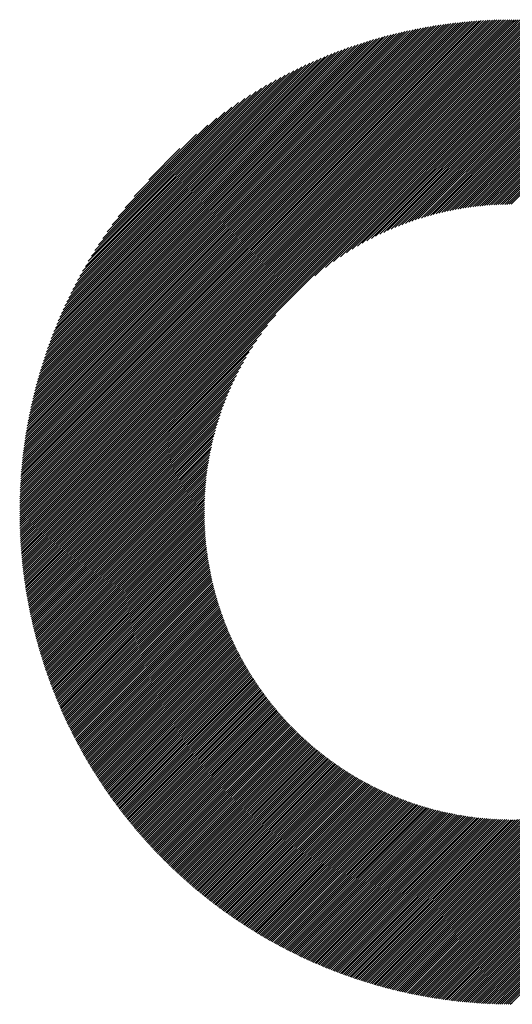
# Model space of a CAD drawing. Units: millimetres. Extents: x -317 to 313, y -216 to 231.
# Drawn here: x -143 to -128, y -161 to -131 of the extents above; entities that cross this region are included whole.
import ezdxf

# ---------------------------------------------------------------- set-up
doc = ezdxf.new("R2010")
doc.units = ezdxf.units.MM
doc.layers.add('CAXA0', color=7, linetype='Continuous', lineweight=70)
doc.layers.add('CAXA5', color=4, linetype='Continuous', lineweight=25)

# ---------------------------------------------------------------- blocks, each defined once
blk = doc.blocks.new('CAXBLOCK59')
at = {"layer": 'CAXA0', "color": 0, "linetype": 'Continuous', "lineweight": 25}
for p, q in [((-142.837, -145.855), (-128.205, -131.222)), ((-142.837, -145.792), (-128.268, -131.222)), ((-142.836, -145.728), (-128.331, -131.223)), ((-142.836, -145.665), (-128.395, -131.224)), ((-142.835, -145.601), (-128.458, -131.225)), ((-142.833, -145.537), (-128.523, -131.226)), ((-142.832, -145.472), (-128.587, -131.227)), ((-142.83, -145.407), (-128.652, -131.229)), ((-142.828, -145.342), (-128.717, -131.231)), ((-142.825, -145.277), (-128.782, -131.234)), ((-142.823, -145.211), (-128.848, -131.237)), ((-142.819, -145.145), (-128.914, -131.24)), ((-142.816, -145.079), (-128.98, -131.243)), ((-142.812, -145.013), (-129.047, -131.247)), ((-142.808, -144.946), (-129.114, -131.251)), ((-142.804, -144.878), (-129.181, -131.255)), ((-142.799, -144.811), (-129.248, -131.26)), ((-142.794, -144.743), (-129.316, -131.265)), ((-142.789, -144.675), (-129.385, -131.271)), ((-142.783, -144.606), (-129.453, -131.276)), ((-142.783, -145.863), (-128.196, -131.277)), ((-142.777, -144.537), (-129.522, -131.282)), ((-142.77, -144.468), (-129.591, -131.289)), ((-142.764, -144.398), (-129.661, -131.296)), ((-142.756, -144.328), (-129.731, -131.303)), ((-142.749, -144.258), (-129.802, -131.311)), ((-142.741, -144.187), (-129.873, -131.319)), ((-142.732, -144.115), (-129.944, -131.327)), ((-142.724, -144.044), (-130.016, -131.336)), ((-142.72, -145.863), (-128.196, -131.34)), ((-142.714, -143.972), (-130.088, -131.345)), ((-142.705, -143.899), (-130.16, -131.355)), ((-142.695, -143.826), (-130.233, -131.365)), ((-142.684, -143.753), (-130.306, -131.375)), ((-142.673, -143.679), (-130.38, -131.386)), ((-142.662, -143.605), (-130.454, -131.397)), ((-142.657, -145.863), (-128.196, -131.402)), ((-142.65, -143.53), (-130.529, -131.409)), ((-142.638, -143.455), (-130.604, -131.422)), ((-142.625, -143.379), (-130.68, -131.434)), ((-142.611, -143.303), (-130.756, -131.448)), ((-142.598, -143.226), (-130.833, -131.462)), ((-142.594, -145.863), (-128.196, -131.465)), ((-128.196, -131.277), (-128.142, -131.222)), ((-128.196, -131.402), (-128.017, -131.223)), ((-128.196, -131.34), (-128.079, -131.223)), ((-128.196, -131.465), (-127.955, -131.224)), ((-128.196, -131.528), (-127.893, -131.225)), ((-128.196, -131.591), (-127.832, -131.227)), ((-128.196, -131.654), (-127.771, -131.228)), ((-128.196, -131.717), (-127.71, -131.23)), ((-128.196, -131.78), (-127.649, -131.232)), ((-128.196, -131.842), (-127.589, -131.235)), ((-128.196, -131.905), (-127.528, -131.237)), ((-128.196, -131.968), (-127.468, -131.24)), ((-128.196, -132.031), (-127.409, -131.243)), ((-128.196, -132.094), (-127.349, -131.247)), ((-128.196, -132.157), (-127.29, -131.25)), ((-128.196, -132.22), (-127.231, -131.254)), ((-128.196, -132.283), (-127.172, -131.258)), ((-128.196, -132.345), (-127.113, -131.262)), ((-128.196, -132.408), (-127.055, -131.267)), ((-128.196, -132.471), (-126.997, -131.271)), ((-128.196, -132.534), (-126.939, -131.276)), ((-128.196, -132.597), (-126.881, -131.281)), ((-128.196, -132.66), (-126.823, -131.287)), ((-128.196, -132.723), (-126.766, -131.292)), ((-128.196, -132.785), (-126.709, -131.298)), ((-128.196, -132.848), (-126.652, -131.304)), ((-128.196, -132.911), (-126.595, -131.31)), ((-128.196, -132.974), (-126.539, -131.316)), ((-128.196, -133.037), (-126.482, -131.323)), ((-128.196, -133.1), (-126.426, -131.33)), ((-128.196, -133.163), (-126.37, -131.337)), ((-128.196, -133.226), (-126.314, -131.344)), ((-128.196, -133.288), (-126.259, -131.351)), ((-128.196, -133.351), (-126.203, -131.358)), ((-128.196, -133.414), (-126.148, -131.366)), ((-128.196, -133.477), (-126.093, -131.374)), ((-128.196, -133.54), (-126.038, -131.382)), ((-128.196, -133.603), (-125.984, -131.39)), ((-128.196, -133.666), (-125.929, -131.399)), ((-128.196, -133.728), (-125.875, -131.407)), ((-128.196, -133.791), (-125.821, -131.416)), ((-128.196, -133.854), (-125.767, -131.425)), ((-128.196, -133.917), (-125.713, -131.434)), ((-128.196, -133.98), (-125.66, -131.444)), ((-128.196, -134.043), (-125.607, -131.453)), ((-128.196, -134.106), (-125.553, -131.463)), ((-128.196, -134.169), (-125.5, -131.473)), ((-142.583, -143.149), (-130.91, -131.476)), ((-142.568, -143.071), (-130.988, -131.491)), ((-142.553, -142.993), (-131.066, -131.506)), ((-142.537, -142.914), (-131.145, -131.522)), ((-142.531, -145.863), (-128.196, -131.528)), ((-142.52, -142.835), (-131.225, -131.539)), ((-142.503, -142.755), (-131.305, -131.556)), ((-142.486, -142.674), (-131.385, -131.574)), ((-142.468, -145.863), (-128.196, -131.591)), ((-142.467, -142.593), (-131.466, -131.592)), ((-142.448, -142.511), (-131.548, -131.611)), ((-142.428, -142.428), (-131.631, -131.631)), ((-142.408, -142.345), (-131.714, -131.651)), ((-142.405, -145.863), (-128.196, -131.654)), ((-142.387, -142.261), (-131.798, -131.672)), ((-142.365, -142.177), (-131.882, -131.694)), ((-142.343, -142.091), (-131.968, -131.716)), ((-142.342, -145.863), (-128.196, -131.717)), ((-142.32, -142.005), (-132.054, -131.74)), ((-142.296, -141.918), (-132.141, -131.764)), ((-128.196, -134.231), (-125.447, -131.483)), ((-128.196, -134.294), (-125.395, -131.493)), ((-128.196, -134.357), (-125.342, -131.503)), ((-128.196, -134.42), (-125.29, -131.514)), ((-128.196, -134.483), (-125.238, -131.524)), ((-128.196, -134.546), (-125.186, -131.535)), ((-128.196, -134.609), (-125.134, -131.546)), ((-128.196, -134.671), (-125.082, -131.557)), ((-128.196, -134.734), (-125.031, -131.569)), ((-128.196, -134.797), (-124.979, -131.58)), ((-128.196, -134.86), (-124.928, -131.592)), ((-128.196, -134.923), (-124.877, -131.604)), ((-128.196, -134.986), (-124.826, -131.615)), ((-128.196, -135.049), (-124.775, -131.628)), ((-128.196, -135.112), (-124.725, -131.64)), ((-128.196, -135.174), (-124.674, -131.652)), ((-128.196, -135.237), (-124.624, -131.665)), ((-128.196, -135.3), (-124.574, -131.677)), ((-128.196, -135.363), (-124.524, -131.69)), ((-128.196, -135.426), (-124.474, -131.703)), ((-128.196, -135.489), (-124.424, -131.717)), ((-128.196, -135.552), (-124.375, -131.73)), ((-128.196, -135.614), (-124.325, -131.743)), ((-128.196, -135.677), (-124.276, -131.757)), ((-142.28, -145.863), (-128.196, -131.78)), ((-142.271, -141.831), (-132.229, -131.788)), ((-142.245, -141.742), (-132.317, -131.814)), ((-142.219, -141.653), (-132.406, -131.841)), ((-142.217, -145.863), (-128.196, -131.842)), ((-142.191, -141.563), (-132.497, -131.868)), ((-142.163, -141.471), (-132.588, -131.896)), ((-142.154, -145.863), (-128.196, -131.905)), ((-142.133, -141.379), (-132.68, -131.926)), ((-142.103, -141.286), (-132.773, -131.956)), ((-142.091, -145.863), (-128.196, -131.968)), ((-142.072, -141.192), (-132.868, -131.987)), ((-142.039, -141.096), (-132.963, -132.02)), ((-142.028, -145.863), (-128.196, -132.031)), ((-142.006, -141), (-133.059, -132.054)), ((-128.196, -135.74), (-124.227, -131.771)), ((-128.196, -135.803), (-124.178, -131.785)), ((-128.196, -135.866), (-124.129, -131.799)), ((-128.196, -135.929), (-124.08, -131.813)), ((-128.196, -135.992), (-124.032, -131.827)), ((-128.196, -136.055), (-123.983, -131.842)), ((-128.196, -136.117), (-123.935, -131.856)), ((-128.196, -136.18), (-123.887, -131.871)), ((-128.196, -136.243), (-123.839, -131.886)), ((-128.196, -136.306), (-123.791, -131.901)), ((-128.196, -136.369), (-123.743, -131.916)), ((-128.196, -136.432), (-123.696, -131.931)), ((-128.196, -136.495), (-123.648, -131.947)), ((-128.196, -136.557), (-123.601, -131.962)), ((-128.196, -136.62), (-123.554, -131.978)), ((-128.196, -136.683), (-123.507, -131.994)), ((-141.971, -140.902), (-133.157, -132.088)), ((-141.965, -145.863), (-128.196, -132.094)), ((-141.935, -140.803), (-133.256, -132.124)), ((-141.902, -145.863), (-128.196, -132.157)), ((-141.898, -140.703), (-133.356, -132.162)), ((-141.859, -140.602), (-133.458, -132.2)), ((-141.84, -145.863), (-128.196, -132.22)), ((-141.819, -140.499), (-133.561, -132.24)), ((-141.777, -140.394), (-133.665, -132.282)), ((-141.777, -145.863), (-128.196, -132.283)), ((-141.734, -140.288), (-133.771, -132.325)), ((-141.714, -145.863), (-128.196, -132.345)), ((-141.689, -140.18), (-133.879, -132.37)), ((-141.651, -145.863), (-128.196, -132.408)), ((-141.643, -140.071), (-133.988, -132.417)), ((-141.594, -139.96), (-134.1, -132.465)), ((-141.588, -145.863), (-128.196, -132.471)), ((-141.544, -139.846), (-134.213, -132.516)), ((-141.525, -145.863), (-128.196, -132.534)), ((-141.491, -139.731), (-134.329, -132.568)), ((-141.462, -145.863), (-128.196, -132.597)), ((-141.436, -139.613), (-134.447, -132.623)), ((-141.399, -145.863), (-128.196, -132.66)), ((-141.378, -139.492), (-134.567, -132.681)), ((-141.337, -145.863), (-128.196, -132.723)), ((-141.318, -139.369), (-134.69, -132.741)), ((-141.274, -145.863), (-128.196, -132.785)), ((-141.255, -139.243), (-134.816, -132.804)), ((-141.211, -145.863), (-128.196, -132.848)), ((-141.189, -139.114), (-134.945, -132.87)), ((-141.148, -145.863), (-128.196, -132.911)), ((-141.119, -138.982), (-135.078, -132.94)), ((-141.045, -138.845), (-135.214, -133.014)), ((-140.968, -138.704), (-135.355, -133.092)), ((-140.885, -138.559), (-135.5, -133.174)), ((-134.062, -138.84), (-128.196, -132.974)), ((-133.75, -138.59), (-128.196, -133.037)), ((-133.51, -138.413), (-128.196, -133.1)), ((-133.305, -138.271), (-128.196, -133.163)), ((-133.122, -138.152), (-128.196, -133.226)), ((-140.797, -138.408), (-135.651, -133.262)), ((-140.702, -138.251), (-135.809, -133.357)), ((-140.601, -138.086), (-135.973, -133.458)), ((-132.955, -138.047), (-128.196, -133.288)), ((-132.8, -137.955), (-128.196, -133.351)), ((-132.654, -137.872), (-128.196, -133.414)), ((-132.515, -137.796), (-128.196, -133.477)), ((-140.491, -137.913), (-136.146, -133.569)), ((-140.37, -137.73), (-136.33, -133.689)), ((-132.383, -137.726), (-128.196, -133.54)), ((-132.256, -137.662), (-128.196, -133.603)), ((-132.134, -137.603), (-128.196, -133.666)), ((-132.015, -137.548), (-128.196, -133.728)), ((-131.901, -137.496), (-128.196, -133.791)), ((-140.236, -137.533), (-136.526, -133.823)), ((-140.086, -137.32), (-136.739, -133.973)), ((-131.79, -137.448), (-128.196, -133.854)), ((-131.681, -137.402), (-128.196, -133.917)), ((-131.576, -137.359), (-128.196, -133.98)), ((-131.473, -137.319), (-128.196, -134.043)), ((-131.372, -137.281), (-128.196, -134.106)), ((-139.913, -137.084), (-136.975, -134.146)), ((-139.705, -136.813), (-137.246, -134.354)), ((-131.273, -137.245), (-128.196, -134.169)), ((-131.176, -137.211), (-128.196, -134.231)), ((-131.081, -137.179), (-128.196, -134.294)), ((-130.988, -137.149), (-128.196, -134.357)), ((-139.437, -136.482), (-137.577, -134.622)), ((-130.896, -137.12), (-128.196, -134.42)), ((-130.806, -137.093), (-128.196, -134.483)), ((-130.717, -137.067), (-128.196, -134.546)), ((-130.63, -137.042), (-128.196, -134.609)), ((-130.543, -137.019), (-128.196, -134.671)), ((-130.458, -136.997), (-128.196, -134.734)), ((-130.375, -136.976), (-128.196, -134.797)), ((-130.292, -136.956), (-128.196, -134.86)), ((-130.21, -136.937), (-128.196, -134.923)), ((-130.13, -136.919), (-128.196, -134.986)), ((-139.003, -135.985), (-138.074, -135.056)), ((-130.05, -136.902), (-128.196, -135.049)), ((-129.971, -136.886), (-128.196, -135.112)), ((-129.893, -136.871), (-128.196, -135.174)), ((-129.816, -136.857), (-128.196, -135.237)), ((-129.74, -136.844), (-128.196, -135.3)), ((-129.664, -136.831), (-128.196, -135.363)), ((-129.59, -136.819), (-128.196, -135.426)), ((-129.516, -136.808), (-128.196, -135.489)), ((-129.442, -136.798), (-128.196, -135.552)), ((-129.37, -136.788), (-128.196, -135.614)), ((-129.298, -136.779), (-128.196, -135.677)), ((-129.227, -136.771), (-128.196, -135.74)), ((-129.156, -136.763), (-128.196, -135.803)), ((-129.086, -136.756), (-128.196, -135.866)), ((-129.017, -136.749), (-128.196, -135.929)), ((-128.948, -136.743), (-128.196, -135.992)), ((-128.88, -136.738), (-128.196, -136.055)), ((-128.812, -136.733), (-128.196, -136.117)), ((-128.745, -136.729), (-128.196, -136.18)), ((-128.678, -136.725), (-128.196, -136.243)), ((-128.612, -136.722), (-128.196, -136.306)), ((-128.547, -136.719), (-128.196, -136.369)), ((-128.482, -136.717), (-128.196, -136.432)), ((-128.417, -136.715), (-128.196, -136.495)), ((-128.353, -136.714), (-128.196, -136.557)), ((-128.289, -136.713), (-128.196, -136.62)), ((-128.226, -136.713), (-128.196, -136.683)), ((-141.085, -145.863), (-135.219, -139.997)), ((-141.022, -145.863), (-135.469, -140.309)), ((-140.959, -145.863), (-135.646, -140.55)), ((-140.897, -145.863), (-135.788, -140.754)), ((-140.834, -145.863), (-135.908, -140.937)), ((-140.771, -145.863), (-136.012, -141.104)), ((-140.708, -145.863), (-136.104, -141.259)), ((-140.645, -145.863), (-136.188, -141.406)), ((-140.582, -145.863), (-136.263, -141.544)), ((-140.519, -145.863), (-136.333, -141.676)), ((-140.457, -145.863), (-136.397, -141.803)), ((-140.394, -145.863), (-136.456, -141.926)), ((-140.331, -145.863), (-136.512, -142.044)), ((-140.268, -145.863), (-136.563, -142.158)), ((-140.205, -145.863), (-136.612, -142.27)), ((-140.142, -145.863), (-136.657, -142.378)), ((-140.079, -145.863), (-136.7, -142.483)), ((-140.016, -145.863), (-136.74, -142.587)), ((-139.954, -145.863), (-136.778, -142.687)), ((-139.891, -145.863), (-136.814, -142.786)), ((-139.828, -145.863), (-136.848, -142.883)), ((-139.765, -145.863), (-136.88, -142.978)), ((-139.702, -145.863), (-136.911, -143.071)), ((-139.639, -145.863), (-136.939, -143.163)), ((-139.576, -145.863), (-136.967, -143.253)), ((-139.514, -145.863), (-136.993, -143.342)), ((-139.451, -145.863), (-137.017, -143.43)), ((-139.388, -145.863), (-137.041, -143.516)), ((-139.325, -145.863), (-137.063, -143.601)), ((-139.262, -145.863), (-137.084, -143.685)), ((-139.199, -145.863), (-137.104, -143.767)), ((-139.136, -145.863), (-137.122, -143.849)), ((-139.073, -145.863), (-137.14, -143.93)), ((-139.011, -145.863), (-137.157, -144.009)), ((-138.948, -145.863), (-137.173, -144.088)), ((-138.885, -145.863), (-137.188, -144.166)), ((-138.822, -145.863), (-137.202, -144.243)), ((-138.759, -145.863), (-137.216, -144.319)), ((-138.696, -145.863), (-137.228, -144.395)), ((-138.633, -145.863), (-137.24, -144.47)), ((-138.571, -145.863), (-137.251, -144.544)), ((-138.508, -145.863), (-137.261, -144.617)), ((-138.445, -145.863), (-137.271, -144.689)), ((-138.382, -145.863), (-137.28, -144.761)), ((-138.319, -145.863), (-137.289, -144.832)), ((-138.256, -145.863), (-137.296, -144.903)), ((-138.193, -145.863), (-137.303, -144.973)), ((-138.13, -145.863), (-137.31, -145.042)), ((-138.068, -145.863), (-137.316, -145.111)), ((-138.005, -145.863), (-137.321, -145.179)), ((-137.942, -145.863), (-137.326, -145.247)), ((-137.879, -145.863), (-137.33, -145.314)), ((-137.816, -145.863), (-137.334, -145.381)), ((-137.753, -145.863), (-137.337, -145.447)), ((-137.69, -145.863), (-137.34, -145.513)), ((-137.628, -145.863), (-137.342, -145.578)), ((-137.565, -145.863), (-137.344, -145.642)), ((-137.502, -145.863), (-137.345, -145.707)), ((-137.439, -145.863), (-137.346, -145.77)), ((-142.837, -145.98), (-142.72, -145.863)), ((-142.837, -145.917), (-142.783, -145.863)), ((-142.836, -146.042), (-142.657, -145.863)), ((-142.835, -146.104), (-142.594, -145.863)), ((-142.834, -146.166), (-142.531, -145.863)), ((-142.832, -146.227), (-142.468, -145.863)), ((-142.831, -146.288), (-142.405, -145.863)), ((-142.829, -146.349), (-142.342, -145.863)), ((-142.827, -146.41), (-142.28, -145.863)), ((-142.824, -146.471), (-142.217, -145.863)), ((-142.822, -146.531), (-142.154, -145.863)), ((-142.819, -146.591), (-142.091, -145.863)), ((-142.816, -146.651), (-142.028, -145.863)), ((-142.812, -146.71), (-141.965, -145.863)), ((-142.809, -146.769), (-141.902, -145.863)), ((-142.805, -146.829), (-141.84, -145.863)), ((-142.801, -146.887), (-141.777, -145.863)), ((-142.797, -146.946), (-141.714, -145.863)), ((-142.792, -147.004), (-141.651, -145.863)), ((-142.788, -147.063), (-141.588, -145.863)), ((-142.783, -147.121), (-141.525, -145.863)), ((-142.778, -147.178), (-141.462, -145.863)), ((-142.772, -147.236), (-141.399, -145.863)), ((-142.767, -147.293), (-141.337, -145.863)), ((-142.761, -147.35), (-141.274, -145.863)), ((-142.755, -147.407), (-141.211, -145.863)), ((-142.749, -147.464), (-141.148, -145.863)), ((-142.743, -147.521), (-141.085, -145.863)), ((-142.736, -147.577), (-141.022, -145.863)), ((-142.73, -147.633), (-140.959, -145.863)), ((-142.723, -147.689), (-140.897, -145.863)), ((-142.716, -147.745), (-140.834, -145.863)), ((-142.708, -147.8), (-140.771, -145.863)), ((-142.701, -147.856), (-140.708, -145.863)), ((-142.693, -147.911), (-140.645, -145.863)), ((-142.685, -147.966), (-140.582, -145.863)), ((-142.677, -148.021), (-140.519, -145.863)), ((-142.669, -148.075), (-140.457, -145.863)), ((-142.66, -148.13), (-140.394, -145.863)), ((-142.652, -148.184), (-140.331, -145.863)), ((-142.643, -148.238), (-140.268, -145.863)), ((-142.634, -148.292), (-140.205, -145.863)), ((-142.625, -148.346), (-140.142, -145.863)), ((-142.616, -148.399), (-140.079, -145.863)), ((-142.606, -148.453), (-140.016, -145.863)), ((-142.596, -148.506), (-139.954, -145.863)), ((-142.587, -148.559), (-139.891, -145.863)), ((-142.577, -148.612), (-139.828, -145.863)), ((-142.566, -148.665), (-139.765, -145.863)), ((-142.556, -148.717), (-139.702, -145.863)), ((-142.546, -148.769), (-139.639, -145.863)), ((-142.535, -148.822), (-139.576, -145.863)), ((-142.524, -148.874), (-139.514, -145.863)), ((-142.513, -148.925), (-139.451, -145.863)), ((-142.502, -148.977), (-139.388, -145.863)), ((-142.491, -149.029), (-139.325, -145.863)), ((-142.479, -149.08), (-139.262, -145.863)), ((-142.468, -149.131), (-139.199, -145.863)), ((-142.456, -149.182), (-139.136, -145.863)), ((-142.444, -149.233), (-139.073, -145.863)), ((-142.432, -149.284), (-139.011, -145.863)), ((-142.419, -149.335), (-138.948, -145.863)), ((-142.407, -149.385), (-138.885, -145.863)), ((-142.394, -149.435), (-138.822, -145.863)), ((-142.382, -149.486), (-138.759, -145.863)), ((-142.369, -149.536), (-138.696, -145.863)), ((-142.356, -149.585), (-138.633, -145.863)), ((-142.343, -149.635), (-138.571, -145.863)), ((-142.329, -149.685), (-138.508, -145.863)), ((-142.316, -149.734), (-138.445, -145.863)), ((-142.302, -149.783), (-138.382, -145.863)), ((-142.289, -149.833), (-138.319, -145.863)), ((-142.275, -149.882), (-138.256, -145.863)), ((-142.261, -149.93), (-138.193, -145.863)), ((-142.247, -149.979), (-138.13, -145.863)), ((-142.232, -150.028), (-138.068, -145.863)), ((-142.218, -150.076), (-138.005, -145.863)), ((-142.203, -150.124), (-137.942, -145.863)), ((-142.188, -150.172), (-137.879, -145.863)), ((-142.174, -150.22), (-137.816, -145.863)), ((-142.159, -150.268), (-137.753, -145.863)), ((-142.143, -150.316), (-137.69, -145.863)), ((-142.128, -150.364), (-137.628, -145.863)), ((-142.113, -150.411), (-137.565, -145.863)), ((-142.097, -150.458), (-137.502, -145.863)), ((-142.081, -150.506), (-137.439, -145.863)), ((-142.066, -150.553), (-137.376, -145.863)), ((-142.05, -150.599), (-137.347, -145.896)), ((-142.034, -150.646), (-137.346, -145.959)), ((-142.017, -150.693), (-137.345, -146.021)), ((-142.001, -150.739), (-137.344, -146.082)), ((-137.376, -145.863), (-137.347, -145.834)), ((-128.196, -158.812), (-115.247, -145.863)), ((-128.196, -158.875), (-115.184, -145.863)), ((-128.196, -158.938), (-115.121, -145.863)), ((-128.196, -159.001), (-115.059, -145.863)), ((-128.196, -159.064), (-114.996, -145.863)), ((-128.196, -159.126), (-114.933, -145.863)), ((-128.196, -159.189), (-114.87, -145.863)), ((-128.196, -159.252), (-114.807, -145.863)), ((-128.196, -159.315), (-114.744, -145.863)), ((-128.196, -159.378), (-114.681, -145.863)), ((-128.196, -159.441), (-114.619, -145.863)), ((-128.196, -159.504), (-114.556, -145.863)), ((-128.196, -159.566), (-114.493, -145.863)), ((-128.196, -159.629), (-114.43, -145.863)), ((-128.196, -159.692), (-114.367, -145.863)), ((-128.196, -159.755), (-114.304, -145.863)), ((-128.196, -159.818), (-114.241, -145.863)), ((-128.196, -159.881), (-114.178, -145.863)), ((-128.196, -159.944), (-114.116, -145.863)), ((-128.196, -160.007), (-114.053, -145.863)), ((-128.196, -160.069), (-113.99, -145.863)), ((-128.196, -160.132), (-113.927, -145.863)), ((-128.196, -160.195), (-113.864, -145.863)), ((-128.196, -160.258), (-113.801, -145.863)), ((-128.196, -160.321), (-113.738, -145.863)), ((-128.196, -160.384), (-113.676, -145.863)), ((-128.196, -160.447), (-113.613, -145.863)), ((-141.985, -150.786), (-137.342, -146.144)), ((-141.968, -150.832), (-137.34, -146.204)), ((-141.951, -150.878), (-137.338, -146.265)), ((-141.934, -150.924), (-137.335, -146.325)), ((-141.917, -150.97), (-137.332, -146.385)), ((-141.9, -151.016), (-137.328, -146.444)), ((-141.883, -151.061), (-137.324, -146.503)), ((-141.866, -151.107), (-137.32, -146.561)), ((-141.848, -151.152), (-137.315, -146.62)), ((-141.831, -151.198), (-137.31, -146.677)), ((-141.813, -151.243), (-137.305, -146.735)), ((-141.795, -151.288), (-137.299, -146.792)), ((-141.777, -151.333), (-137.293, -146.849)), ((-141.759, -151.377), (-137.287, -146.906)), ((-141.741, -151.422), (-137.281, -146.962)), ((-141.722, -151.467), (-137.274, -147.018)), ((-141.704, -151.511), (-137.266, -147.073)), ((-141.685, -151.555), (-137.259, -147.129)), ((-141.666, -151.599), (-137.251, -147.184)), ((-141.648, -151.643), (-137.243, -147.238)), ((-141.629, -151.687), (-137.234, -147.293)), ((-141.61, -151.731), (-137.226, -147.347)), ((-141.59, -151.775), (-137.217, -147.401)), ((-141.571, -151.818), (-137.207, -147.454)), ((-141.552, -151.862), (-137.198, -147.508)), ((-141.532, -151.905), (-137.188, -147.561)), ((-141.512, -151.948), (-137.178, -147.614)), ((-141.493, -151.991), (-137.167, -147.666)), ((-141.473, -152.034), (-137.157, -147.718)), ((-141.453, -152.077), (-137.146, -147.77)), ((-141.433, -152.12), (-137.135, -147.822)), ((-141.412, -152.163), (-137.123, -147.873)), ((-141.392, -152.205), (-137.111, -147.924)), ((-141.372, -152.247), (-137.1, -147.975)), ((-141.351, -152.29), (-137.087, -148.026)), ((-141.33, -152.332), (-137.075, -148.077)), ((-141.31, -152.374), (-137.062, -148.127)), ((-141.289, -152.416), (-137.049, -148.177)), ((-141.268, -152.458), (-137.036, -148.226)), ((-141.246, -152.5), (-137.023, -148.276)), ((-141.225, -152.541), (-137.009, -148.325)), ((-141.204, -152.583), (-136.995, -148.374)), ((-141.182, -152.624), (-136.981, -148.423)), ((-141.161, -152.665), (-136.967, -148.472)), ((-141.139, -152.707), (-136.953, -148.52)), ((-141.117, -152.748), (-136.938, -148.568)), ((-141.095, -152.789), (-136.923, -148.616)), ((-141.073, -152.829), (-136.908, -148.664)), ((-141.051, -152.87), (-136.892, -148.711)), ((-141.029, -152.911), (-136.877, -148.758)), ((-141.007, -152.951), (-136.861, -148.805)), ((-140.984, -152.992), (-136.845, -148.852)), ((-140.962, -153.032), (-136.828, -148.899)), ((-140.939, -153.072), (-136.812, -148.945)), ((-140.916, -153.112), (-136.795, -148.991)), ((-140.893, -153.152), (-136.778, -149.037)), ((-140.87, -153.192), (-136.761, -149.083)), ((-140.847, -153.232), (-136.744, -149.129)), ((-140.824, -153.272), (-136.727, -149.174)), ((-140.801, -153.311), (-136.709, -149.219)), ((-140.777, -153.351), (-136.691, -149.264)), ((-140.754, -153.39), (-136.673, -149.309)), ((-140.73, -153.429), (-136.655, -149.354)), ((-140.707, -153.468), (-136.636, -149.398)), ((-140.683, -153.507), (-136.618, -149.442)), ((-140.659, -153.546), (-136.599, -149.486)), ((-140.635, -153.585), (-136.58, -149.53)), ((-140.611, -153.624), (-136.561, -149.574)), ((-140.586, -153.663), (-136.541, -149.617)), ((-140.562, -153.701), (-136.522, -149.661)), ((-140.538, -153.74), (-136.502, -149.704)), ((-140.513, -153.778), (-136.482, -149.747)), ((-140.489, -153.816), (-136.462, -149.789)), ((-140.464, -153.854), (-136.441, -149.832)), ((-140.439, -153.892), (-136.421, -149.874)), ((-140.414, -153.93), (-136.4, -149.916)), ((-140.389, -153.968), (-136.379, -149.958)), ((-140.364, -154.006), (-136.358, -150)), ((-140.339, -154.043), (-136.337, -150.042)), ((-140.313, -154.081), (-136.315, -150.083)), ((-140.288, -154.118), (-136.294, -150.124)), ((-140.262, -154.156), (-136.272, -150.166)), ((-140.236, -154.193), (-136.25, -150.206)), ((-140.211, -154.23), (-136.228, -150.247)), ((-140.185, -154.267), (-136.206, -150.288)), ((-140.159, -154.304), (-136.183, -150.328)), ((-140.133, -154.341), (-136.161, -150.368)), ((-140.107, -154.377), (-136.138, -150.409)), ((-140.08, -154.414), (-136.115, -150.448)), ((-140.054, -154.45), (-136.092, -150.488)), ((-140.028, -154.487), (-136.068, -150.528)), ((-140.001, -154.523), (-136.045, -150.567)), ((-139.974, -154.559), (-136.021, -150.606)), ((-139.948, -154.595), (-135.998, -150.645)), ((-139.921, -154.631), (-135.974, -150.684)), ((-139.894, -154.667), (-135.949, -150.723)), ((-139.867, -154.703), (-135.925, -150.762)), ((-139.84, -154.739), (-135.901, -150.8)), ((-139.812, -154.775), (-135.876, -150.838)), ((-139.785, -154.81), (-135.851, -150.876)), ((-139.758, -154.846), (-135.826, -150.914)), ((-139.73, -154.881), (-135.801, -150.952)), ((-139.702, -154.916), (-135.776, -150.989)), ((-139.675, -154.951), (-135.75, -151.027)), ((-139.647, -154.986), (-135.725, -151.064)), ((-139.619, -155.021), (-135.699, -151.101)), ((-139.591, -155.056), (-135.673, -151.138)), ((-139.563, -155.091), (-135.647, -151.175)), ((-139.535, -155.125), (-135.621, -151.212)), ((-139.506, -155.16), (-135.594, -151.248)), ((-139.478, -155.194), (-135.568, -151.284)), ((-139.449, -155.229), (-135.541, -151.321)), ((-139.421, -155.263), (-135.514, -151.356)), ((-139.392, -155.297), (-135.487, -151.392)), ((-139.363, -155.331), (-135.46, -151.428)), ((-139.334, -155.365), (-135.433, -151.464)), ((-139.305, -155.399), (-135.405, -151.499)), ((-139.276, -155.433), (-135.377, -151.534)), ((-139.247, -155.467), (-135.35, -151.569)), ((-139.218, -155.5), (-135.322, -151.604)), ((-139.188, -155.534), (-135.294, -151.639)), ((-139.159, -155.567), (-135.265, -151.673)), ((-139.129, -155.6), (-135.237, -151.708)), ((-139.1, -155.634), (-135.208, -151.742)), ((-139.07, -155.667), (-135.179, -151.776)), ((-139.04, -155.7), (-135.151, -151.81)), ((-139.01, -155.733), (-135.122, -151.844)), ((-138.98, -155.765), (-135.092, -151.878)), ((-138.95, -155.798), (-135.063, -151.911)), ((-138.92, -155.831), (-135.033, -151.944)), ((-138.889, -155.863), (-135.004, -151.978)), ((-138.859, -155.896), (-134.974, -152.011)), ((-138.829, -155.928), (-134.944, -152.044)), ((-138.798, -155.96), (-134.914, -152.076)), ((-138.767, -155.993), (-134.884, -152.109)), ((-138.736, -156.025), (-134.853, -152.141)), ((-138.705, -156.057), (-134.823, -152.174)), ((-138.674, -156.088), (-134.792, -152.206)), ((-138.643, -156.12), (-134.761, -152.238)), ((-138.612, -156.152), (-134.73, -152.27)), ((-138.581, -156.183), (-134.699, -152.301)), ((-138.55, -156.215), (-134.667, -152.333)), ((-138.518, -156.246), (-134.636, -152.364)), ((-138.486, -156.278), (-134.604, -152.395)), ((-138.455, -156.309), (-134.572, -152.426)), ((-138.423, -156.34), (-134.54, -152.457)), ((-138.391, -156.371), (-134.508, -152.488)), ((-138.359, -156.402), (-134.476, -152.519)), ((-138.327, -156.433), (-134.444, -152.549)), ((-138.295, -156.463), (-134.411, -152.579)), ((-138.263, -156.494), (-134.378, -152.609)), ((-138.23, -156.524), (-134.345, -152.639)), ((-138.198, -156.555), (-134.312, -152.669)), ((-138.165, -156.585), (-134.279, -152.699)), ((-138.133, -156.615), (-134.246, -152.728)), ((-138.1, -156.646), (-134.212, -152.758)), ((-138.067, -156.676), (-134.179, -152.787)), ((-138.034, -156.706), (-134.145, -152.816)), ((-138.001, -156.735), (-134.111, -152.845)), ((-137.968, -156.765), (-134.077, -152.874)), ((-137.935, -156.795), (-134.043, -152.902)), ((-137.902, -156.824), (-134.008, -152.931)), ((-137.868, -156.854), (-133.974, -152.959)), ((-137.835, -156.883), (-133.939, -152.987)), ((-137.801, -156.913), (-133.904, -153.015)), ((-137.768, -156.942), (-133.869, -153.043)), ((-137.734, -156.971), (-133.834, -153.071)), ((-137.7, -157), (-133.798, -153.098)), ((-137.666, -157.029), (-133.763, -153.126)), ((-128.196, -158.749), (-122.346, -152.899)), ((-137.632, -157.058), (-133.727, -153.153)), ((-137.598, -157.086), (-133.691, -153.18)), ((-137.564, -157.115), (-133.655, -153.207)), ((-137.529, -157.143), (-133.619, -153.233)), ((-137.495, -157.172), (-133.583, -153.26)), ((-137.46, -157.2), (-133.546, -153.286)), ((-137.426, -157.228), (-133.51, -153.313)), ((-137.391, -157.257), (-133.473, -153.339)), ((-137.356, -157.285), (-133.436, -153.365)), ((-137.321, -157.312), (-133.399, -153.39)), ((-137.286, -157.34), (-133.362, -153.416)), ((-128.196, -158.686), (-122.654, -153.144)), ((-128.196, -158.623), (-122.892, -153.319)), ((-137.251, -157.368), (-133.324, -153.442)), ((-137.216, -157.396), (-133.287, -153.467)), ((-137.18, -157.423), (-133.249, -153.492)), ((-137.145, -157.451), (-133.211, -153.517)), ((-137.109, -157.478), (-133.173, -153.542)), ((-137.074, -157.505), (-133.135, -153.566)), ((-137.038, -157.532), (-133.096, -153.591)), ((-137.002, -157.559), (-133.058, -153.615)), ((-136.966, -157.586), (-133.019, -153.639)), ((-136.93, -157.613), (-132.98, -153.663)), ((-136.894, -157.64), (-132.941, -153.687)), ((-136.858, -157.667), (-132.902, -153.711)), ((-128.196, -158.561), (-123.096, -153.46)), ((-128.196, -158.498), (-123.278, -153.579)), ((-128.196, -158.435), (-123.444, -153.683)), ((-136.822, -157.693), (-132.863, -153.734)), ((-136.785, -157.72), (-132.823, -153.758)), ((-136.749, -157.746), (-132.783, -153.781)), ((-136.712, -157.772), (-132.743, -153.804)), ((-136.675, -157.798), (-132.703, -153.826)), ((-136.639, -157.825), (-132.663, -153.849)), ((-136.602, -157.85), (-132.623, -153.872)), ((-136.565, -157.876), (-132.582, -153.894)), ((-136.528, -157.902), (-132.541, -153.916)), ((-136.49, -157.928), (-132.501, -153.938)), ((-136.453, -157.953), (-132.459, -153.96)), ((-136.416, -157.979), (-132.418, -153.981)), ((-136.378, -158.004), (-132.377, -154.003)), ((-128.196, -158.372), (-123.599, -153.775)), ((-128.196, -158.309), (-123.745, -153.858)), ((-128.196, -158.246), (-123.883, -153.933)), ((-128.196, -158.183), (-124.015, -154.002)), ((-136.341, -158.029), (-132.335, -154.024)), ((-136.303, -158.055), (-132.293, -154.045)), ((-136.265, -158.08), (-132.251, -154.066)), ((-136.227, -158.105), (-132.209, -154.087)), ((-136.189, -158.129), (-132.167, -154.107)), ((-136.151, -158.154), (-132.124, -154.127)), ((-136.113, -158.179), (-132.082, -154.148)), ((-136.074, -158.203), (-132.039, -154.168)), ((-136.036, -158.228), (-131.996, -154.187)), ((-135.998, -158.252), (-131.952, -154.207)), ((-135.959, -158.276), (-131.909, -154.226)), ((-135.92, -158.301), (-131.865, -154.246)), ((-135.881, -158.325), (-131.821, -154.265)), ((-135.842, -158.349), (-131.777, -154.284)), ((-135.803, -158.372), (-131.733, -154.302)), ((-128.196, -158.121), (-124.142, -154.066)), ((-128.196, -158.058), (-124.264, -154.126)), ((-128.196, -157.995), (-124.382, -154.181)), ((-128.196, -157.932), (-124.496, -154.232)), ((-128.196, -157.869), (-124.608, -154.28)), ((-135.764, -158.396), (-131.689, -154.321)), ((-135.725, -158.42), (-131.644, -154.339)), ((-135.686, -158.443), (-131.6, -154.357)), ((-135.646, -158.467), (-131.555, -154.375)), ((-135.607, -158.49), (-131.509, -154.393)), ((-135.567, -158.513), (-131.464, -154.41)), ((-135.527, -158.536), (-131.418, -154.427)), ((-135.487, -158.559), (-131.373, -154.444)), ((-135.447, -158.582), (-131.327, -154.461)), ((-135.407, -158.605), (-131.28, -154.478)), ((-135.367, -158.627), (-131.234, -154.495)), ((-135.327, -158.65), (-131.187, -154.511)), ((-135.286, -158.672), (-131.141, -154.527)), ((-135.246, -158.695), (-131.094, -154.543)), ((-135.205, -158.717), (-131.046, -154.558)), ((-135.164, -158.739), (-130.999, -154.574)), ((-135.124, -158.761), (-130.951, -154.589)), ((-135.083, -158.783), (-130.903, -154.604)), ((-128.196, -157.806), (-124.716, -154.326)), ((-128.196, -157.743), (-124.821, -154.368)), ((-128.196, -157.68), (-124.924, -154.408)), ((-128.196, -157.618), (-125.025, -154.446)), ((-128.196, -157.555), (-125.124, -154.482)), ((-128.196, -157.492), (-125.22, -154.516)), ((-128.196, -157.429), (-125.315, -154.548)), ((-128.196, -157.366), (-125.409, -154.579)), ((-135.042, -158.805), (-130.855, -154.619)), ((-135, -158.827), (-130.807, -154.633)), ((-134.959, -158.848), (-130.758, -154.647)), ((-134.918, -158.87), (-130.71, -154.662)), ((-134.876, -158.891), (-130.661, -154.675)), ((-134.835, -158.912), (-130.611, -154.689)), ((-134.793, -158.933), (-130.562, -154.702)), ((-134.751, -158.954), (-130.512, -154.716)), ((-134.709, -158.975), (-130.462, -154.728)), ((-134.667, -158.996), (-130.412, -154.741)), ((-134.625, -159.017), (-130.362, -154.754)), ((-134.583, -159.037), (-130.311, -154.766)), ((-134.54, -159.058), (-130.26, -154.778)), ((-134.498, -159.078), (-130.209, -154.789)), ((-134.455, -159.099), (-130.157, -154.801)), ((-134.412, -159.119), (-130.106, -154.812)), ((-134.369, -159.139), (-130.054, -154.823)), ((-134.326, -159.159), (-130.001, -154.834)), ((-134.283, -159.178), (-129.949, -154.844)), ((-134.24, -159.198), (-129.896, -154.854)), ((-134.197, -159.218), (-129.843, -154.864)), ((-134.153, -159.237), (-129.79, -154.874)), ((-134.11, -159.256), (-129.736, -154.883)), ((-134.066, -159.276), (-129.683, -154.892)), ((-128.196, -157.303), (-125.5, -154.607)), ((-128.196, -157.24), (-125.59, -154.635)), ((-128.196, -157.178), (-125.679, -154.66)), ((-128.196, -157.115), (-125.767, -154.685)), ((-128.196, -157.052), (-125.853, -154.708)), ((-128.196, -156.989), (-125.938, -154.73)), ((-128.196, -156.926), (-126.021, -154.751)), ((-128.196, -156.863), (-126.104, -154.771)), ((-128.196, -156.8), (-126.186, -154.79)), ((-128.196, -156.737), (-126.266, -154.808)), ((-128.196, -156.675), (-126.346, -154.824)), ((-128.196, -156.612), (-126.425, -154.84)), ((-128.196, -156.549), (-126.503, -154.855)), ((-128.196, -156.486), (-126.58, -154.87)), ((-128.196, -156.423), (-126.656, -154.883)), ((-128.196, -156.36), (-126.731, -154.895)), ((-134.022, -159.295), (-129.628, -154.901)), ((-133.978, -159.314), (-129.574, -154.909)), ((-133.934, -159.332), (-129.519, -154.917)), ((-133.89, -159.351), (-129.464, -154.925)), ((-133.846, -159.37), (-129.409, -154.933)), ((-133.802, -159.388), (-129.353, -154.94)), ((-133.757, -159.407), (-129.298, -154.947)), ((-133.713, -159.425), (-129.241, -154.954)), ((-133.668, -159.443), (-129.185, -154.96)), ((-133.623, -159.461), (-129.128, -154.966)), ((-133.578, -159.479), (-129.071, -154.972)), ((-133.533, -159.497), (-129.013, -154.977)), ((-133.488, -159.514), (-128.955, -154.982)), ((-133.442, -159.532), (-128.897, -154.987)), ((-133.397, -159.549), (-128.839, -154.991)), ((-133.351, -159.566), (-128.78, -154.995)), ((-133.305, -159.583), (-128.72, -154.998)), ((-133.259, -159.6), (-128.661, -155.002)), ((-133.213, -159.617), (-128.601, -155.005)), ((-133.167, -159.634), (-128.54, -155.007)), ((-133.121, -159.651), (-128.48, -155.009)), ((-133.075, -159.667), (-128.418, -155.011)), ((-133.028, -159.683), (-128.357, -155.012)), ((-132.982, -159.7), (-128.295, -155.013)), ((-132.935, -159.716), (-128.232, -155.013)), ((-132.888, -159.732), (-128.196, -155.04)), ((-132.841, -159.748), (-128.196, -155.103)), ((-132.794, -159.763), (-128.196, -155.166)), ((-128.196, -156.297), (-126.806, -154.907)), ((-128.196, -156.235), (-126.88, -154.918)), ((-128.196, -156.172), (-126.953, -154.929)), ((-128.196, -156.109), (-127.026, -154.938)), ((-128.196, -156.046), (-127.098, -154.947)), ((-128.196, -155.983), (-127.169, -154.956)), ((-128.196, -155.92), (-127.239, -154.963)), ((-128.196, -155.857), (-127.309, -154.97)), ((-128.196, -155.794), (-127.379, -154.977)), ((-128.196, -155.732), (-127.447, -154.983)), ((-128.196, -155.669), (-127.516, -154.988)), ((-128.196, -155.606), (-127.583, -154.993)), ((-128.196, -155.543), (-127.65, -154.997)), ((-128.196, -155.48), (-127.717, -155.001)), ((-128.196, -155.417), (-127.783, -155.004)), ((-128.196, -155.354), (-127.849, -155.007)), ((-128.196, -155.292), (-127.914, -155.009)), ((-128.196, -155.229), (-127.978, -155.011)), ((-128.196, -155.166), (-128.043, -155.012)), ((-128.196, -155.04), (-128.17, -155.013)), ((-128.196, -155.103), (-128.106, -155.013)), ((-132.746, -159.779), (-128.196, -155.229)), ((-132.699, -159.794), (-128.196, -155.292)), ((-132.651, -159.809), (-128.196, -155.354)), ((-132.604, -159.825), (-128.196, -155.417)), ((-132.556, -159.84), (-128.196, -155.48)), ((-132.508, -159.855), (-128.196, -155.543)), ((-132.46, -159.869), (-128.196, -155.606)), ((-132.411, -159.884), (-128.196, -155.669)), ((-132.363, -159.898), (-128.196, -155.732)), ((-132.314, -159.913), (-128.196, -155.794)), ((-132.266, -159.927), (-128.196, -155.857)), ((-132.217, -159.941), (-128.196, -155.92)), ((-132.168, -159.955), (-128.196, -155.983)), ((-132.119, -159.969), (-128.196, -156.046)), ((-132.07, -159.982), (-128.196, -156.109)), ((-132.02, -159.996), (-128.196, -156.172)), ((-131.971, -160.009), (-128.196, -156.235)), ((-131.921, -160.022), (-128.196, -156.297)), ((-131.871, -160.035), (-128.196, -156.36)), ((-131.821, -160.048), (-128.196, -156.423)), ((-131.771, -160.061), (-128.196, -156.486)), ((-131.721, -160.073), (-128.196, -156.549)), ((-131.67, -160.086), (-128.196, -156.612)), ((-131.62, -160.098), (-128.196, -156.675)), ((-131.569, -160.11), (-128.196, -156.737)), ((-131.518, -160.122), (-128.196, -156.8)), ((-131.467, -160.134), (-128.196, -156.863)), ((-131.416, -160.145), (-128.196, -156.926)), ((-131.364, -160.157), (-128.196, -156.989)), ((-131.313, -160.168), (-128.196, -157.052)), ((-131.261, -160.179), (-128.196, -157.115)), ((-131.209, -160.19), (-128.196, -157.178)), ((-131.157, -160.201), (-128.196, -157.24)), ((-131.105, -160.212), (-128.196, -157.303)), ((-131.053, -160.222), (-128.196, -157.366)), ((-131, -160.233), (-128.196, -157.429)), ((-130.947, -160.243), (-128.196, -157.492)), ((-130.894, -160.253), (-128.196, -157.555)), ((-130.841, -160.263), (-128.196, -157.618)), ((-130.788, -160.272), (-128.196, -157.68)), ((-130.735, -160.282), (-128.196, -157.743)), ((-130.681, -160.291), (-128.196, -157.806)), ((-130.628, -160.3), (-128.196, -157.869)), ((-130.574, -160.309), (-128.196, -157.932)), ((-130.52, -160.318), (-128.196, -157.995)), ((-130.465, -160.327), (-128.196, -158.058)), ((-130.411, -160.335), (-128.196, -158.121)), ((-130.356, -160.344), (-128.196, -158.183)), ((-130.302, -160.352), (-128.196, -158.246)), ((-130.247, -160.359), (-128.196, -158.309)), ((-130.191, -160.367), (-128.196, -158.372)), ((-130.136, -160.375), (-128.196, -158.435)), ((-130.081, -160.382), (-128.196, -158.498)), ((-130.025, -160.389), (-128.196, -158.561)), ((-129.969, -160.396), (-128.196, -158.623)), ((-129.913, -160.403), (-128.196, -158.686)), ((-129.856, -160.409), (-128.196, -158.749)), ((-129.8, -160.416), (-128.196, -158.812)), ((-129.743, -160.422), (-128.196, -158.875)), ((-129.686, -160.428), (-128.196, -158.938)), ((-129.629, -160.433), (-128.196, -159.001)), ((-129.572, -160.439), (-128.196, -159.064)), ((-129.514, -160.444), (-128.196, -159.126)), ((-129.456, -160.449), (-128.196, -159.189)), ((-129.398, -160.454), (-128.196, -159.252)), ((-129.34, -160.459), (-128.196, -159.315)), ((-129.282, -160.463), (-128.196, -159.378)), ((-129.223, -160.468), (-128.196, -159.441)), ((-129.164, -160.472), (-128.196, -159.504)), ((-129.105, -160.476), (-128.196, -159.566)), ((-129.046, -160.479), (-128.196, -159.629)), ((-128.986, -160.482), (-128.196, -159.692)), ((-128.927, -160.486), (-128.196, -159.755)), ((-128.867, -160.488), (-128.196, -159.818)), ((-128.806, -160.491), (-128.196, -159.881)), ((-128.746, -160.493), (-128.196, -159.944)), ((-128.685, -160.496), (-128.196, -160.007)), ((-128.624, -160.497), (-128.196, -160.069)), ((-128.563, -160.499), (-128.196, -160.132)), ((-128.502, -160.501), (-128.196, -160.195)), ((-128.44, -160.502), (-128.196, -160.258)), ((-128.378, -160.503), (-128.196, -160.321)), ((-128.316, -160.503), (-128.196, -160.384)), ((-128.253, -160.504), (-128.196, -160.447))]:
    blk.add_line(p, q, dxfattribs=at)

msp = doc.modelspace()

# ---------------------------------------------------------------- block references
at = {"layer": 'CAXA5', "color": 96}
msp.add_blockref('CAXBLOCK59', (0, 0), dxfattribs=at)

doc.saveas('drawing.dxf')
